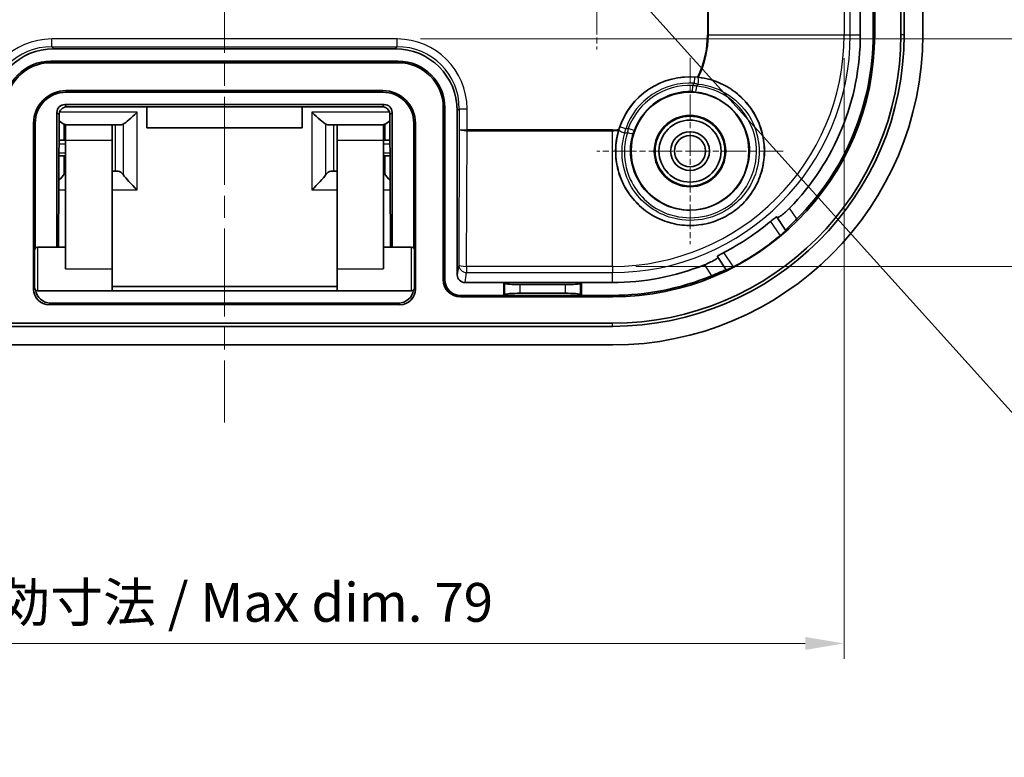
# Model space of a CAD drawing. Units: millimetres. Extents: x -431 to 2336, y -53 to 509.
# Drawn here: x 1330 to 1394, y 225 to 272 of the extents above; entities that cross this region are included whole.
import ezdxf

# ---------------------------------------------------------------- set-up
doc = ezdxf.new("R2010")
doc.units = ezdxf.units.MM
doc.linetypes.add('CHAIN', pattern=[0.3543, 0.2362, -0.0295, 0.0591, -0.0295])
doc.layers.get('Defpoints').update_dxf_attribs({"lineweight": 25})
for name, color, linetype, lineweight in [('Center Mark (ISO)', 131, 'Continuous', 18), ('Centerline (ISO)', 131, 'Continuous', 18), ('Dimension (ISO)', 7, 'Continuous', 18), ('Symbol (ISO)', 7, 'Continuous', 18), ('Visible (ISO)', 7, 'Continuous', 35), ('Visible Narrow (ISO)', 7, 'Continuous', 25)]:
    doc.layers.add(name, color=color, linetype=linetype, lineweight=lineweight)
doc.styles.add('Note Text (TK)', font='txt')
doc.dimstyles.new('Default - Method 1b (TK)', dxfattribs={"dimtxt": 2.5, "dimasz": 2.5, "dimexe": 1, "dimexo": 1.5, "dimgap": 1, "dimtad": 1, "dimtoh": 1, "dimrnd": 1e-08, "dimdsep": 46, "dimtxsty": 'Note Text (TK)', "dimcen": 0.09, "dimdle": 5, "dimclrd": 100, "dimclre": 100, "dimclrt": 7, "dimadec": 1, "dimazin": 1, "dimtfac": 1, "dimtmove": 0, "dimatfit": 3, "dimfxl": 1, "dimtolj": 1, "dimlwd": -1, "dimlwe": -1, "dimarcsym": 0})
doc.dimstyles.new('Default - Method 1b (TK)$7', dxfattribs={"dimtxt": 2.5, "dimasz": 2.5, "dimexe": 1, "dimexo": 1.5, "dimgap": 1, "dimtad": 1, "dimtoh": 1, "dimrnd": 1e-08, "dimdsep": 46, "dimtxsty": 'Note Text (TK)', "dimcen": 0.09, "dimdle": 5, "dimclrd": 100, "dimclre": 100, "dimclrt": 7, "dimadec": 1, "dimazin": 1, "dimtfac": 1, "dimtmove": 0, "dimatfit": 3, "dimfxl": 1, "dimtolj": 1, "dimlwd": -1, "dimlwe": -1, "dimarcsym": 0})

# ---------------------------------------------------------------- blocks, each defined once
blk = doc.blocks.new('*D63')
at = {"layer": 'Defpoints', "color": 0}
for p in [(1303.706, 271.091), (1383.568, 271.091), (1383.568, 231.845)]:
    blk.add_point(p, dxfattribs=at)
at = {"layer": 'Dimension (ISO)', "color": 100}
for p, q in [((1303.706, 269.591), (1303.706, 230.845)), ((1383.568, 269.591), (1383.568, 230.845)), ((1306.206, 231.845), (1381.068, 231.845))]:
    blk.add_line(p, q, dxfattribs=at)
for points in [[(1306.206, 232.262), (1306.206, 231.428), (1303.706, 231.845)], [(1381.068, 232.262), (1381.068, 231.428), (1383.568, 231.845)]]:
    blk.add_solid(points, dxfattribs=at)
at = {"layer": 'Dimension (ISO)', "color": 7, "insert": (1325.576, 234.493), "char_height": 2.5, "attachment_point": 4, "style": 'Note Text (TK)'}
blk.add_mtext('\\A1;有効寸法 / Max dim. 79', dxfattribs=at)
blk = doc.blocks.new('*D64')
at = {"layer": 'Defpoints', "color": 0}
for p in [(1354.769, 361.36), (1354.769, 270.822), (1409.715, 270.822)]:
    blk.add_point(p, dxfattribs=at)
at = {"layer": 'Dimension (ISO)', "color": 100}
for p, q in [((1356.269, 361.36), (1410.715, 361.36)), ((1409.715, 358.86), (1409.715, 273.322)), ((1356.269, 270.822), (1410.715, 270.822))]:
    blk.add_line(p, q, dxfattribs=at)
for points in [[(1409.298, 358.86), (1410.131, 358.86), (1409.715, 361.36)], [(1409.298, 273.322), (1410.131, 273.322), (1409.715, 270.822)]]:
    blk.add_solid(points, dxfattribs=at)
at = {"layer": 'Dimension (ISO)', "color": 7, "insert": (1407.067, 297.995), "char_height": 2.5, "attachment_point": 4, "rotation": 90, "style": 'Note Text (TK)'}
blk.add_mtext('\\A1;有効寸法 / Max dim. 90', dxfattribs=at)
blk = doc.blocks.new('*D65')
at = {"layer": 'Defpoints', "color": 0}
for p in [(1368.637, 376.022), (1368.637, 256.16), (1427.686, 256.16)]:
    blk.add_point(p, dxfattribs=at)
at = {"layer": 'Dimension (ISO)', "color": 100}
for p, q in [((1370.137, 376.022), (1428.686, 376.022)), ((1427.686, 373.522), (1427.686, 258.66)), ((1370.137, 256.16), (1428.686, 256.16))]:
    blk.add_line(p, q, dxfattribs=at)
for points in [[(1427.27, 373.522), (1428.103, 373.522), (1427.686, 376.022)], [(1427.27, 258.66), (1428.103, 258.66), (1427.686, 256.16)]]:
    blk.add_solid(points, dxfattribs=at)
at = {"layer": 'Dimension (ISO)', "color": 7, "insert": (1425.039, 297.121), "char_height": 2.5, "attachment_point": 4, "rotation": 90, "style": 'Note Text (TK)'}
blk.add_mtext('\\A1;有効寸法 / Max dim. 119', dxfattribs=at)

msp = doc.modelspace()

# ---------------------------------------------------------------- linework, layer by layer
at = {"layer": 'Center Mark (ISO)', "linetype": 'CHAIN', "ltscale": 6.611584}
msp.add_line((1367.6373, 282.0413), (1367.6373, 270.1413), dxfattribs=at)
at = {"layer": 'Center Mark (ISO)', "linetype": 'CHAIN', "ltscale": 6.674367}
for p, q in [((1373.6373, 269.5978), (1373.6373, 257.5848)), ((1379.6438, 263.5913), (1367.6308, 263.5913))]:
    msp.add_line(p, q, dxfattribs=at)
at = {"layer": 'Centerline (ISO)', "linetype": 'CHAIN', "ltscale": 23.990969}
msp.add_line((1343.6373, 386.0913), (1343.6373, 246.0913), dxfattribs=at)
at = {"layer": 'Visible (ISO)'}
for p, q in [((1387.2345, 271.0913), (1387.2345, 361.0913)), ((1387.4373, 361.0913), (1387.4373, 271.0913)), ((1388.6373, 361.0913), (1388.6373, 271.0913)), ((1385.5386, 271.0913), (1385.5386, 360.9429)), ((1384.6127, 275.0913), (1384.6127, 271.0913)), ((1385.4373, 271.0913), (1385.4373, 275.0913)), ((1332.6367, 270.1913), (1354.6379, 270.1913)), ((1332.4373, 269.3913), (1354.8373, 269.3913)), ((1332.4373, 269.29), (1354.8373, 269.29)), ((1353.8373, 267.4925), (1333.4373, 267.4925)), ((1353.8373, 267.3913), (1333.4373, 267.3913)), ((1333.3372, 266.5913), (1353.9374, 266.5913)), ((1332.8373, 257.3913), (1332.8373, 266.0913)), ((1332.9487, 257.3913), (1332.9786, 265.9483)), ((1333.482, 266.4465), (1353.7927, 266.4465)), ((1338.6373, 265.082), (1338.6373, 266.4465)), ((1348.6373, 266.4465), (1348.6373, 265.082)), ((1354.296, 265.9483), (1354.3259, 257.3913)), ((1354.4373, 266.0913), (1354.4373, 257.3913)), ((1357.736, 266.3913), (1357.736, 255.2913)), ((1357.8373, 266.3913), (1357.8373, 255.2913)), ((1358.6373, 266.1919), (1358.6373, 255.618)), ((1331.336, 265.3913), (1331.336, 254.6894)), ((1331.4373, 265.3913), (1331.4373, 257.3235)), ((1333.2961, 265.3183), (1333.2961, 264.2913)), ((1336.3873, 265.2913), (1333.3873, 265.2913)), ((1333.3873, 264.2913), (1333.3873, 265.2913)), ((1336.6056, 265.2913), (1336.3873, 265.2913)), ((1336.3873, 265.2913), (1336.3873, 264.2913)), ((1336.9774, 265.2913), (1336.6056, 265.2913)), ((1350.2972, 265.2913), (1350.669, 265.2913)), ((1350.8873, 265.2913), (1350.669, 265.2913)), ((1353.8873, 265.2913), (1350.8873, 265.2913)), ((1350.8873, 264.2913), (1350.8873, 265.2913)), ((1353.8873, 265.2913), (1353.8873, 264.2913)), ((1353.9785, 265.3183), (1353.9785, 264.2913)), ((1355.8373, 257.3235), (1355.8373, 265.3913)), ((1355.9386, 254.6894), (1355.9386, 265.3913)), ((1348.6373, 265.082), (1338.6373, 265.082)), ((1333.0363, 264.2913), (1333.2961, 264.2913)), ((1333.3873, 264.2913), (1333.2961, 264.2913)), ((1333.3873, 264.2913), (1333.3873, 255.9913)), ((1336.3873, 264.2913), (1336.3873, 255.9913)), ((1350.8873, 264.2913), (1350.8873, 255.9913)), ((1353.9785, 264.2913), (1353.8873, 264.2913)), ((1353.8873, 264.2913), (1353.8873, 255.9913)), ((1353.9785, 264.2913), (1354.2383, 264.2913)), ((1333.2961, 263.2913), (1332.9693, 263.2913)), ((1333.2961, 263.2913), (1333.3873, 263.2913)), ((1333.2961, 262.1006), (1333.2961, 263.2913)), ((1353.8873, 263.2913), (1353.9785, 263.2913)), ((1354.3053, 263.2913), (1353.9785, 263.2913)), ((1353.9785, 262.1006), (1353.9785, 263.2913)), ((1336.3873, 262.2913), (1336.6056, 262.2913)), ((1336.6056, 262.2913), (1336.7774, 262.2913)), ((1350.669, 262.2913), (1350.4972, 262.2913)), ((1350.669, 262.2913), (1350.8873, 262.2913)), ((1379.258, 259.3067), (1379.8018, 258.4909)), ((1379.8018, 258.4909), (1379.8096, 258.4792)), ((1331.3873, 254.7913), (1331.3873, 257.1913)), ((1333.3873, 257.3913), (1331.5873, 257.3913)), ((1355.6873, 257.3913), (1353.8873, 257.3913)), ((1355.8873, 257.1913), (1355.8873, 254.7913)), ((1375.9744, 255.9393), (1375.4305, 256.755)), ((1336.3873, 254.5913), (1336.3873, 255.9913)), ((1350.8873, 255.9913), (1350.8873, 254.5913)), ((1375.9822, 255.9276), (1375.9744, 255.9393)), ((1361.6373, 255.1159), (1359.1364, 255.1159)), ((1366.6373, 255.1159), (1361.6373, 255.1159)), ((1361.6373, 255.1159), (1361.6887, 255.0645)), ((1361.6373, 254.2913), (1361.6373, 255.1159)), ((1366.6373, 255.1159), (1366.5859, 255.0645)), ((1368.6373, 255.1159), (1366.6373, 255.1159)), ((1366.6373, 255.1159), (1366.6373, 254.2913)), ((1336.3873, 254.5913), (1331.5873, 254.5913)), ((1350.8873, 254.8603), (1336.3873, 254.8603)), ((1350.8873, 254.5913), (1336.3873, 254.5913)), ((1355.6873, 254.5913), (1350.8873, 254.5913)), ((1362.6849, 254.9846), (1365.5897, 254.9846)), ((1358.8373, 254.2913), (1361.6373, 254.2913)), ((1358.8373, 254.19), (1368.6373, 254.19)), ((1361.6373, 254.2913), (1361.6887, 254.3426)), ((1361.6373, 254.2913), (1366.6373, 254.2913)), ((1365.5897, 254.4225), (1362.6849, 254.4225)), ((1366.6373, 254.2913), (1366.5859, 254.3426)), ((1366.6373, 254.2913), (1368.6373, 254.2913)), ((1332.3354, 253.69), (1354.9392, 253.69)), ((1332.4367, 253.7913), (1354.8379, 253.7913)), ((1318.6373, 252.494), (1368.6373, 252.494)), ((1368.6373, 252.2913), (1318.6373, 252.2913)), ((1368.6373, 251.0913), (1318.6373, 251.0913))]:
    msp.add_line(p, q, dxfattribs=at)
for radius in [3.8, 2.3, 2.25, 2, 1.2501, 1.0065]:
    msp.add_circle((1373.6373, 263.5913), radius, dxfattribs=at)
for centre, radius, start, end in [((1368.6373, 271.0913), 20, 270, 0), ((1368.6373, 271.0913), 18.8, 270, 0), ((1368.6373, 271.0913), 18.5972, 270, 0), ((1368.6373, 271.0913), 16.9013, 270, 0), ((1368.6373, 271.0913), 15.9754, 315.611359, 0), ((1368.6373, 271.0913), 16.8, 315.018256, 0), ((1332.4373, 266.3913), 3, 90, 180), ((1332.4373, 266.3913), 2.8987, 90, 180), ((1354.8373, 266.3913), 3, 0, 90), ((1354.8373, 266.3913), 2.8987, 0, 90), ((1373.6373, 263.5913), 4.7906, 84.252198, 163.127937), ((1333.4373, 265.3913), 2.1013, 90, 180), ((1333.4373, 265.3913), 2, 90, 180), ((1353.8373, 265.3913), 2.1013, 0, 90), ((1353.8373, 265.3913), 2, 0, 90), ((1368.6373, 271.0913), 15.7643, 297.133607, 310.246528), ((1368.6373, 271.0913), 16.8663, 297.563716, 309.816419), ((1331.5873, 257.1913), 0.2, 90, 180), ((1355.6873, 257.1913), 0.2, 0, 90), ((1368.6373, 271.0913), 15.9754, 270, 291.768776), ((1358.8373, 255.2913), 1.1013, 180, 270), ((1358.8373, 255.2913), 1, 180, 270), ((1368.6373, 271.0913), 16.8, 270, 292.361879), ((1331.5873, 254.7913), 0.2, 180, 270), ((1355.6873, 254.7913), 0.2, 270, 0)]:
    msp.add_arc(centre, radius, start, end, dxfattribs=at)
for centre, major_axis, ratio, start_param, end_param in [((1332.6379, 266.1907), (-2.8293, 2.8293), 0.9996955, 5.4979394, 7.0684312), ((1354.6367, 266.1907), (2.8293, 2.8293), 0.9996955, 5.4979394, 7.0684312), ((1333.3374, 266.0912), (-0.3537, 0.3537), 0.9996955, 5.4979394, 7.0684312), ((1353.9372, 266.0912), (0.3537, 0.3537), 0.9996955, 5.4979394, 7.0684312), ((1337.9999, 266.2913), (-0.9951, -0.9951), 0.0990195, 0.37284, 1.4720985), ((1349.2747, 266.2913), (0.9951, -0.9951), 0.0990195, 4.8110868, 5.9103453), ((1332.3873, 266.2913), (0.9951, -0.9951), 0.0990195, 5.4420711, 5.9514431), ((1336.8774, 266.2913), (-0.1325, 0.9979), 0.4934493, 3.076179, 3.3503212), ((1350.3972, 266.2913), (-0.1325, -0.9979), 0.4934493, 6.0744568, 6.348599), ((1354.8873, 266.2913), (-0.9951, -0.9951), 0.0990195, 0.3317422, 0.8411142), ((1332.3873, 261.2913), (0.9951, 0.9951), 0.0990195, 5.2280945, 5.7540475), ((1336.8774, 261.2913), (-0.1325, 0.9979), 0.4934493, 5.5488383, 6.2177716), ((1337.9999, 261.2913), (-0.9951, 0.9951), 0.0990195, 0.5702355, 1.6694941), ((1349.2747, 261.2913), (0.9951, 0.9951), 0.0990195, 4.6136912, 5.7129498), ((1350.3972, 261.2913), (-0.1325, -0.9979), 0.4934493, 3.2070064, 3.8759397), ((1354.8873, 261.2913), (-0.9951, 0.9951), 0.0990195, 0.5291378, 1.0550908), ((1359.1374, 255.619), (-0.0781, -0.4971), 0.9937342, 4.8691776, 6.4380466), ((1332.3366, 254.6906), (-0.708, -0.708), 0.9987828, 5.4983961, 7.0679745), ((1332.4379, 254.7919), (-0.708, -0.708), 0.9987828, 5.6412089, 7.0679745), ((1354.8367, 254.7919), (0.708, -0.708), 0.9987828, 5.4983961, 6.9251617), ((1354.938, 254.6906), (0.708, -0.708), 0.9987828, 5.4983961, 7.0679745), ((1362.6849, 255.0721), (-1, 0), 0.0874887, 0.0872665, 1.5707963), ((1365.5897, 255.0721), (-1, 0), 0.0874887, 1.5707963, 3.0543262), ((1362.6849, 254.335), (1, 0), 0.0874887, 1.5707963, 3.0543262), ((1365.5897, 254.335), (1, 0), 0.0874887, 0.0872665, 1.5707963)]:
    msp.add_ellipse(centre, major_axis=major_axis, ratio=ratio, start_param=start_param, end_param=end_param, dxfattribs=at)
for points, knots in [([(1369.0351, 264.9215), (1368.8952, 264.4394), (1368.8338, 263.9389), (1368.8471, 263.4546), (1368.8582, 263.0515), (1368.9244, 262.6152), (1369.1779, 261.7784), (1369.3653, 261.3778), (1369.7942, 260.6958), (1370.0716, 260.3553), (1370.7124, 259.7653), (1371.0759, 259.5159), (1371.7921, 259.145), (1372.2058, 258.9917), (1373.061, 258.8082), (1373.5025, 258.7781), (1374.3088, 258.8232), (1374.7421, 258.9015), (1375.5695, 259.1773), (1375.9636, 259.3749), (1376.6346, 259.8223), (1376.9686, 260.11), (1377.5414, 260.7677), (1377.7803, 261.1376), (1378.1321, 261.8644), (1378.2741, 262.2836), (1378.4337, 263.1436), (1378.4512, 263.5845), (1378.3844, 264.3882), (1378.2939, 264.8196), (1377.9958, 265.6381), (1377.7882, 266.0251), (1377.3236, 266.6834), (1377.0259, 267.0104), (1376.3509, 267.5662), (1375.9737, 267.7951), (1375.1639, 268.159), (1374.6783, 268.2948), (1374.1795, 268.3511)], [2.7618542, 2.7618542, 2.7618542, 2.7618542, 2.9100677, 2.9100677, 2.9100677, 3.033446, 3.033446, 3.1568243, 3.1568243, 3.2789788, 3.2789788, 3.4011334, 3.4011334, 3.522981, 3.522981, 3.6448286, 3.6448286, 3.7657971, 3.7657971, 3.8867656, 3.8867656, 4.0077342, 4.0077342, 4.1287027, 4.1287027, 4.2505503, 4.2505503, 4.3723979, 4.3723979, 4.4945525, 4.4945525, 4.616707, 4.616707, 4.7400853, 4.7400853, 4.8634636, 4.8634636, 5.0116771, 5.0116771, 5.0116771, 5.0116771]), ([(1332.9786, 265.9483), (1332.9788, 266.0002), (1332.9872, 266.0521), (1333.0198, 266.151), (1333.044, 266.198), (1333.1059, 266.2826), (1333.1436, 266.32), (1333.229, 266.3816), (1333.2765, 266.4058), (1333.375, 266.4376), (1333.4258, 266.4459), (1333.4783, 266.4465), (1333.4801, 266.4465), (1333.482, 266.4465)], [-1.6661244, -1.6661244, -1.6661244, -1.6661244, -1.352026, -1.352026, -1.0379277, -1.0379277, -0.7238293, -0.7238293, -0.409731, -0.409731, -0.1065048, -0.1065048, -0.0956326, -0.0956326, -0.0956326, -0.0956326]), ([(1353.7927, 266.4465), (1353.8426, 266.4465), (1353.8926, 266.439), (1353.9889, 266.4095), (1354.0353, 266.3872), (1354.1206, 266.3291), (1354.1592, 266.2927), (1354.2234, 266.21), (1354.2489, 266.1636), (1354.2843, 266.0656), (1354.2941, 266.0139), (1354.2959, 265.9575), (1354.296, 265.9529), (1354.296, 265.9483)], [0.0956326, 0.0956326, 0.0956326, 0.0956326, 0.393931, 0.393931, 0.6967289, 0.6967289, 1.0101882, 1.0101882, 1.3242865, 1.3242865, 1.6383849, 1.6383849, 1.6661244, 1.6661244, 1.6661244, 1.6661244]), ([(1333.2961, 265.3183), (1333.2989, 265.3172), (1333.3018, 265.3161), (1333.3466, 265.2993), (1333.3874, 265.2913), (1333.4253, 265.2913)], [0.442199017, 0.442199017, 0.442199017, 0.442199017, 0.443794307, 0.443794307, 0.467342284, 0.467342284, 0.467342284, 0.467342284]), ([(1353.8493, 265.2913), (1353.8872, 265.2913), (1353.928, 265.2993), (1353.9728, 265.3161), (1353.9757, 265.3172), (1353.9785, 265.3183)], [0.496924241, 0.496924241, 0.496924241, 0.496924241, 0.520472218, 0.520472218, 0.522067508, 0.522067508, 0.522067508, 0.522067508]), ([(1369.0529, 264.9817), (1369.0519, 264.9782), (1369.0509, 264.9748), (1369.0448, 264.9546), (1369.0399, 264.9379), (1369.0351, 264.9215)], [-0.0485797697, -0.0485797697, -0.0485797697, -0.0485797697, -0.0475006746, -0.0475006746, -0.0422741893, -0.0422741893, -0.0422741893, -0.0422741893]), ([(1333.0363, 264.2913), (1333.0201, 264.2913), (1333.0035, 264.2898), (1332.9825, 264.2867), (1332.9777, 264.2859), (1332.9728, 264.285)], [0.1336111365, 0.1336111365, 0.1336111365, 0.1336111365, 0.1396886732, 0.1396886732, 0.1414871871, 0.1414871871, 0.1414871871, 0.1414871871]), ([(1354.3018, 264.285), (1354.2969, 264.2859), (1354.2921, 264.2867), (1354.2711, 264.2898), (1354.2545, 264.2913), (1354.2383, 264.2913)], [0.0622100294, 0.0622100294, 0.0622100294, 0.0622100294, 0.0639935091, 0.0639935091, 0.0700529366, 0.0700529366, 0.0700529366, 0.0700529366]), ([(1333.3872, 262.1844), (1333.3606, 262.1624), (1333.3329, 262.1372), (1333.3018, 262.1063), (1333.2989, 262.1034), (1333.2961, 262.1006)], [0.504611392, 0.504611392, 0.504611392, 0.504611392, 0.520472218, 0.520472218, 0.522067508, 0.522067508, 0.522067508, 0.522067508]), ([(1353.9785, 262.1006), (1353.9757, 262.1034), (1353.9728, 262.1063), (1353.9417, 262.1372), (1353.9141, 262.1624), (1353.8874, 262.1844)], [0.442199017, 0.442199017, 0.442199017, 0.442199017, 0.443794307, 0.443794307, 0.459655133, 0.459655133, 0.459655133, 0.459655133]), ([(1380.0535, 259.9161), (1379.9691, 259.83), (1379.877, 259.7415), (1379.6948, 259.5782), (1379.6052, 259.5046), (1379.4588, 259.3944), (1379.3925, 259.3505), (1379.2973, 259.3008), (1379.2684, 259.2949), (1379.2591, 259.3052), (1379.2587, 259.3057), (1379.2583, 259.3062), (1379.258, 259.3067)], [0.46157316, 0.46157316, 0.46157316, 0.46157316, 0.49746164, 0.49746164, 0.53570331, 0.53570331, 0.57364281, 0.57364281, 0.61158232, 0.61158232, 0.61158232, 0.61319837, 0.61319837, 0.61319837, 0.61319837]), ([(1379.233, 259.344), (1379.2329, 259.3443), (1379.2327, 259.3445), (1379.2325, 259.3447), (1379.2279, 259.3499), (1379.2136, 259.347), (1379.1664, 259.3229), (1379.1335, 259.3017), (1379.06, 259.2496), (1379.0146, 259.2153), (1378.919, 259.1395), (1378.8689, 259.0983), (1378.8223, 259.0588)], [-0.000810401, -0.000810401, -0.000810401, -0.000810401, 0, 0, 0, 0.018811954, 0.018811954, 0.037623909, 0.037623909, 0.056497128, 0.056497128, 0.074735485, 0.074735485, 0.074735485, 0.074735485]), ([(1379.8018, 258.4909), (1379.7994, 258.4945), (1379.8153, 258.5147), (1379.8854, 258.5889), (1379.9401, 258.6434), (1380.0678, 258.769), (1380.1497, 258.8489), (1380.3285, 259.0246), (1380.4253, 259.1204), (1380.5172, 259.2124), (1380.5188, 259.214), (1380.5205, 259.2157)], [0.30555497, 0.30555497, 0.30555497, 0.30555497, 0.34271571, 0.34271571, 0.38035344, 0.38035344, 0.41865656, 0.41865656, 0.45695968, 0.45695968, 0.45765693, 0.45765693, 0.45765693, 0.45765693]), ([(1379.4373, 258.1362), (1379.4378, 258.1366), (1379.4383, 258.137), (1379.4873, 258.1779), (1379.5386, 258.2218), (1379.6318, 258.3037), (1379.6738, 258.3418), (1379.7393, 258.4029), (1379.7672, 258.43), (1379.8028, 258.4671), (1379.8108, 258.4773), (1379.8096, 258.4792)], [0.075330185, 0.075330185, 0.075330185, 0.075330185, 0.075517666, 0.075517666, 0.094493991, 0.094493991, 0.113470316, 0.113470316, 0.132386456, 0.132386456, 0.151064303, 0.151064303, 0.151064303, 0.151064303]), ([(1375.8269, 257.0619), (1375.7725, 257.0341), (1375.7152, 257.0037), (1375.6084, 256.9445), (1375.5593, 256.9158), (1375.483, 256.868), (1375.4508, 256.8457), (1375.4104, 256.8115), (1375.4022, 256.7995), (1375.4052, 256.7932), (1375.4053, 256.7929), (1375.4054, 256.7927), (1375.4056, 256.7924)], [-0.074735485, -0.074735485, -0.074735485, -0.074735485, -0.056497128, -0.056497128, -0.037623909, -0.037623909, -0.018811954, -0.018811954, 0, 0, 0, 0.000810401, 0.000810401, 0.000810401, 0.000810401]), ([(1375.4305, 256.755), (1375.4309, 256.7545), (1375.4312, 256.754), (1375.4314, 256.7535), (1375.4374, 256.7409), (1375.4208, 256.7164), (1375.3383, 256.6477), (1375.2723, 256.6034), (1375.1143, 256.5107), (1375.0119, 256.4563), (1374.791, 256.3508), (1374.674, 256.2998), (1374.562, 256.2551)], [0.60996627, 0.60996627, 0.60996627, 0.60996627, 0.61158232, 0.61158232, 0.61158232, 0.64952183, 0.64952183, 0.68746133, 0.68746133, 0.72570301, 0.72570301, 0.76159148, 0.76159148, 0.76159148, 0.76159148]), ([(1375.029, 255.5546), (1375.0311, 255.5555), (1375.0333, 255.5564), (1375.1535, 255.6059), (1375.2792, 255.6584), (1375.5101, 255.7559), (1375.6154, 255.8007), (1375.7804, 255.8702), (1375.8517, 255.8998), (1375.9472, 255.936), (1375.9719, 255.9429), (1375.9744, 255.9393)], [0.15139221, 0.15139221, 0.15139221, 0.15139221, 0.15208946, 0.15208946, 0.19039258, 0.19039258, 0.2286957, 0.2286957, 0.26633343, 0.26633343, 0.30349417, 0.30349417, 0.30349417, 0.30349417]), ([(1375.9822, 255.9276), (1375.9834, 255.9257), (1375.9959, 255.9292), (1376.0439, 255.9478), (1376.0797, 255.9631), (1376.1612, 256.0001), (1376.2125, 256.0242), (1376.324, 256.0787), (1376.3842, 256.1092), (1376.4408, 256.1387), (1376.4414, 256.139), (1376.442, 256.1393)], [0.151265619, 0.151265619, 0.151265619, 0.151265619, 0.169943466, 0.169943466, 0.188859606, 0.188859606, 0.207835931, 0.207835931, 0.226812256, 0.226812256, 0.226999738, 0.226999738, 0.226999738, 0.226999738])]:
    msp.add_open_spline(points, degree=3, knots=knots, dxfattribs=at)
msp.add_open_spline([(1374.1795, 268.3511), (1374.1589, 268.3534), (1374.138, 268.3556), (1374.1171, 268.3577)], degree=3, dxfattribs=at)
for points, weights in [([(1379.233, 259.344), (1379.2455, 259.3254), (1379.258, 259.3067)], [1.00000879094, 1.00001103566, 1.00001127032]), ([(1375.4305, 256.755), (1375.4181, 256.7738), (1375.4056, 256.7924)], [1.00001127011, 1.00001103545, 1.00000879078])]:
    msp.add_rational_spline(points, weights, degree=2, dxfattribs=at)
at = {"layer": 'Visible Narrow (ISO)'}
for p, q in [((1383.5683, 361.0913), (1383.5683, 271.0913)), ((1383.9672, 271.0913), (1383.9672, 361.0913)), ((1374.761, 312.2602), (1374.761, 271.0913)), ((1374.8199, 271.0913), (1374.8199, 312.2167)), ((1374.761, 271.0913), (1374.8199, 271.0913)), ((1374.8199, 271.0913), (1383.5683, 271.0913)), ((1383.5683, 271.0913), (1383.9672, 271.0913)), ((1383.9672, 271.0913), (1384.6127, 271.0913)), ((1385.4373, 271.0913), (1385.5386, 271.0913)), ((1387.4373, 271.0913), (1387.2345, 271.0913)), ((1354.769, 270.8222), (1332.5056, 270.8222)), ((1332.5056, 270.3223), (1332.5056, 270.8222)), ((1354.769, 270.3223), (1354.769, 270.8222)), ((1332.5056, 270.3223), (1354.769, 270.3223)), ((1332.6367, 270.1913), (1332.5056, 270.3223)), ((1354.769, 270.3223), (1354.6379, 270.1913)), ((1332.4373, 269.3913), (1332.4373, 269.29)), ((1354.8373, 269.3913), (1354.8373, 269.29)), ((1373.8009, 267.4265), (1373.818, 267.8262)), ((1373.9306, 268.3697), (1373.9061, 267.9704)), ((1333.4373, 267.3913), (1333.4373, 267.4925)), ((1353.8373, 267.3913), (1353.8373, 267.4925)), ((1333.482, 266.4465), (1333.3372, 266.5913)), ((1353.9374, 266.5913), (1353.7927, 266.4465)), ((1332.8373, 266.0913), (1332.9785, 265.9501)), ((1332.9785, 265.9501), (1332.9487, 257.3913)), ((1337.9999, 266.0951), (1333.0015, 266.0951)), ((1333.482, 266.4465), (1333.482, 266.4465)), ((1353.7927, 266.4465), (1333.482, 266.4465)), ((1337.9999, 261.0951), (1337.9999, 266.0951)), ((1349.2747, 266.0951), (1349.2747, 261.0951)), ((1354.2732, 266.0951), (1349.2747, 266.0951)), ((1353.7927, 266.4465), (1353.7927, 266.4465)), ((1354.2961, 265.9501), (1354.4373, 266.0913)), ((1354.3259, 257.3913), (1354.2961, 265.9501)), ((1357.8373, 266.3913), (1357.736, 266.3913)), ((1358.6373, 266.1919), (1358.7684, 266.3229)), ((1358.7684, 266.3229), (1359.2683, 266.3229)), ((1358.7684, 266.3229), (1358.7684, 264.9873)), ((1359.2683, 264.9675), (1359.2683, 266.3229)), ((1331.4373, 265.3913), (1331.336, 265.3913)), ((1336.6056, 262.2913), (1336.6056, 265.2913)), ((1337.109, 265.3286), (1337.109, 262.0757)), ((1350.1656, 262.0757), (1350.1656, 265.3286)), ((1350.669, 265.2913), (1350.669, 262.2913)), ((1355.8373, 265.3913), (1355.9386, 265.3913)), ((1358.7684, 264.9873), (1358.7379, 256.2583)), ((1359.2378, 256.1602), (1359.2684, 264.9087)), ((1359.2682, 264.9087), (1359.2683, 264.9675)), ((1359.2684, 264.9675), (1359.2683, 264.9675)), ((1359.2684, 264.9087), (1359.2684, 264.9675)), ((1368.6373, 264.9675), (1359.2684, 264.9675)), ((1359.2684, 264.9087), (1368.6373, 264.9087)), ((1368.6373, 264.9675), (1368.6373, 264.9087)), ((1368.6373, 256.1602), (1368.6373, 264.9087)), ((1369.4916, 265.0274), (1369.1136, 265.1583)), ((1370.0341, 264.9153), (1369.6587, 265.0533)), ((1332.972, 264.052), (1333.3873, 264.052)), ((1333.3873, 264.2913), (1336.3873, 264.2913)), ((1350.8873, 264.2913), (1353.8873, 264.2913)), ((1353.8873, 264.052), (1354.3026, 264.052)), ((1333.3873, 263.452), (1332.9699, 263.452)), ((1354.3047, 263.452), (1353.8873, 263.452)), ((1332.9617, 261.0951), (1333.3873, 261.0951)), ((1336.3873, 261.0951), (1337.9999, 261.0951)), ((1349.2747, 261.0951), (1350.8873, 261.0951)), ((1353.8873, 261.0951), (1354.3129, 261.0951)), ((1380.5205, 259.2157), (1380.0535, 259.9161)), ((1378.8223, 259.0588), (1379.4373, 258.1362)), ((1331.5873, 257.3913), (1331.5873, 254.5913)), ((1355.6873, 254.5913), (1355.6873, 257.3913)), ((1376.442, 256.1393), (1375.8269, 257.0619)), ((1333.3873, 255.9913), (1336.3873, 255.9913)), ((1350.8873, 255.9913), (1353.8873, 255.9913)), ((1358.7379, 256.2583), (1358.6373, 255.618)), ((1359.1364, 255.1159), (1359.2378, 255.7614)), ((1359.2378, 256.1602), (1359.2378, 255.7614)), ((1368.6373, 256.1602), (1359.2378, 256.1602)), ((1359.2378, 255.7614), (1368.6373, 255.7614)), ((1368.6373, 256.1602), (1368.6373, 255.7614)), ((1368.6373, 255.1159), (1368.6373, 255.7614)), ((1374.562, 256.2551), (1375.029, 255.5546)), ((1357.8373, 255.2913), (1357.736, 255.2913)), ((1331.3925, 254.7459), (1331.336, 254.6894)), ((1336.3873, 254.8567), (1350.8873, 254.8567)), ((1355.9386, 254.6894), (1355.8821, 254.7459)), ((1361.6887, 255.0645), (1361.6887, 254.3426)), ((1362.6849, 254.4225), (1362.6849, 254.9846)), ((1365.5897, 254.9846), (1365.5897, 254.4225)), ((1366.5859, 254.3426), (1366.5859, 255.0645)), ((1358.8373, 254.2913), (1358.8373, 254.19)), ((1368.6373, 254.2913), (1368.6373, 254.19)), ((1332.3354, 253.69), (1332.4367, 253.7913)), ((1354.8379, 253.7913), (1354.9392, 253.69)), ((1368.6373, 252.2913), (1368.6373, 252.494))]:
    msp.add_line(p, q, dxfattribs=at)
for centre, radius, start, end in [((1368.6373, 271.0913), 14.931, 270, 0), ((1368.6373, 271.0913), 15.3299, 270, 0), ((1368.6373, 271.0913), 6.1237, 333.488321, 0), ((1368.6373, 271.0913), 6.1826, 333.69114, 0), ((1373.6373, 263.5913), 4.7874, 86.487177, 160.892958), ((1373.6373, 263.5913), 4.3874, 86.487177, 160.892958), ((1373.6373, 263.5913), 4.2388, 87.557375, 159.82276), ((1368.6373, 271.0913), 6.1237, 327.778868, 329.361019), ((1368.6373, 271.0913), 6.3787, 328.643343, 330.137098), ((1373.6373, 263.5913), 3.8388, 87.557375, 159.82276), ((1368.6373, 271.0913), 6.1237, 270, 273.891814), ((1368.6373, 271.0913), 6.1826, 270, 273.688995), ((1368.6373, 271.0913), 6.3787, 277.243037, 278.736792), ((1368.6373, 271.0913), 6.1237, 278.019116, 279.601267)]:
    msp.add_arc(centre, radius, start, end, dxfattribs=at)
for centre, major_axis, ratio, start_param, end_param in [((1332.507, 266.3216), (-3.1829, 3.1829), 0.9996955, 5.4979394, 7.0684312), ((1332.507, 266.3216), (-2.8295, 2.8295), 0.9996194, 5.4979394, 7.0684312), ((1354.7676, 266.3216), (3.1829, 3.1829), 0.9996955, 5.4979394, 7.0684312), ((1354.7676, 266.3216), (2.8295, 2.8295), 0.9996194, 5.4979394, 7.0684312), ((1374.101, 267.9542), (0.0419, 0.3978), 0.1799341, 4.6330032, 6.2778624), ((1374.0174, 267.8128), (-0.0362, -0.3984), 0.176691, 0.0053197, 1.4842289), ((1333.4788, 265.9498), (-0.4694, -0.1745), 0.990797, 4.3530949, 5.9235866), ((1332.4786, 265.9501), (0.5, -0.0017), 0.196115, 0, 0.017799), ((1353.7958, 265.9498), (-0.4694, 0.1745), 0.990797, 3.5011913, 5.0716831), ((1354.796, 265.9501), (-0.5, -0.0017), 0.196115, 6.2653863, 6.2831853), ((1359.2683, 264.9873), (-0.5, 0.0003), 0.0396077, 0.0174807, 1.5708238), ((1359.2683, 264.9873), (0.5, -0.0014), 0.1572766, 3.1592801, 4.7126232), ((1359.2718, 265.9873), (-0.0038, -1.0786), 0.4635448, 0.0003457, 0.0006846), ((1369.4316, 264.8413), (-0.3833, 0.1143), 0.1799341, 0.0053229, 1.6501821), ((1369.5943, 264.8641), (0.3817, -0.1198), 0.176691, 4.7989564, 6.2778656), ((1359.2378, 256.2583), (-0.5, 0.0017), 0.196115, 0.017799, 1.571481), ((1359.2378, 256.2583), (-0.4939, 0.0776), 0.9937342, 0.1567886, 1.7256576)]:
    msp.add_ellipse(centre, major_axis=major_axis, ratio=ratio, start_param=start_param, end_param=end_param, dxfattribs=at)
for points, knots in [([(1369.0482, 264.9553), (1368.9768, 264.7156), (1368.924, 264.4698), (1368.717, 262.9235), (1369.1032, 261.5572), (1370.6488, 259.684), (1371.663, 259.0828), (1373.5027, 258.7396), (1374.28, 258.7793), (1375.4645, 259.1327), (1375.8965, 259.3353), (1376.6874, 259.8611), (1377.0414, 260.1811), (1377.825, 261.1357), (1378.1628, 261.8357), (1378.5626, 263.6875), (1378.3927, 264.8644), (1377.1211, 267.2322), (1375.6816, 268.1898), (1374.1433, 268.352)], [-2.1614426, -2.1614426, -2.1614426, -2.1614426, -2.0915539, -2.0915539, -1.7253416, -1.7253416, -1.4182037, -1.4182037, -1.2105222, -1.2105222, -1.0807213, -1.0807213, -0.9509204, -0.9509204, -0.743239, -0.743239, -0.43235, -0.43235, 0, 0, 0, 0]), ([(1374.169, 267.9151), (1375.5824, 267.7729), (1376.9, 266.8919), (1378.0606, 264.7139), (1378.2135, 263.631), (1377.8408, 261.9266), (1377.5284, 261.2823), (1376.8051, 260.4032), (1376.4786, 260.1084), (1375.7494, 259.6236), (1375.3513, 259.4367), (1374.2598, 259.1097), (1373.5437, 259.0717), (1371.8488, 259.3832), (1370.9142, 259.9332), (1369.4893, 261.6488), (1369.1323, 262.9009), (1369.3257, 264.3183), (1369.3749, 264.5437), (1369.4415, 264.7635)], [0, 0, 0, 0, 0.43235, 0.43235, 0.743239, 0.743239, 0.9509204, 0.9509204, 1.0807213, 1.0807213, 1.2105222, 1.2105222, 1.4182037, 1.4182037, 1.7253416, 1.7253416, 2.0915539, 2.0915539, 2.1614426, 2.1614426, 2.1614426, 2.1614426]), ([(1374.0843, 267.772), (1374.053, 267.7789), (1374.0216, 267.7856), (1373.9616, 267.7981), (1373.9331, 267.8039), (1373.8868, 267.813), (1373.869, 267.8165), (1373.8401, 267.822), (1373.829, 267.8241), (1373.818, 267.8262)], [0, 0, 0, 0, 0.007121437, 0.007121437, 0.013540761, 0.013540761, 0.017552838, 0.017552838, 0.020060387, 0.020060387, 0.020060387, 0.020060387]), ([(1373.9061, 267.9704), (1373.9372, 267.9643), (1373.9684, 267.9581), (1374.0277, 267.9458), (1374.0559, 267.9399), (1374.1014, 267.9301), (1374.1189, 267.9263), (1374.1473, 267.92), (1374.1582, 267.9176), (1374.169, 267.9151)], [0, 0, 0, 0, 0.006969009, 0.006969009, 0.013250933, 0.013250933, 0.017177135, 0.017177135, 0.019631011, 0.019631011, 0.019631011, 0.019631011]), ([(1374.1433, 268.352), (1374.1345, 268.3529), (1374.1258, 268.3538), (1374.1029, 268.3561), (1374.0888, 268.3574), (1374.0521, 268.3608), (1374.0293, 268.3627), (1373.9813, 268.3664), (1373.9559, 268.3681), (1373.9306, 268.3697)], [-0.019631011, -0.019631011, -0.019631011, -0.019631011, -0.017177135, -0.017177135, -0.013250933, -0.013250933, -0.006969009, -0.006969009, 0, 0, 0, 0]), ([(1369.6062, 264.7866), (1369.4775, 264.3834), (1369.4106, 263.9616), (1369.4038, 262.8629), (1369.5652, 262.1873), (1370.3551, 260.6598), (1371.1792, 259.9251), (1373.443, 259.0786), (1374.9619, 259.2647), (1377.3678, 260.9341), (1378.0833, 262.5436), (1377.7153, 265.6111), (1376.6244, 266.9872), (1374.8357, 267.6553), (1374.4628, 267.7395), (1374.0843, 267.772)], [0, 0, 0, 0, 0.1286955, 0.1286955, 0.3346084, 0.3346084, 0.6479971, 0.6479971, 1.0559308, 1.0559308, 1.5151684, 1.5151684, 1.9815718, 1.9815718, 2.0970727, 2.0970727, 2.0970727, 2.0970727]), ([(1373.9815, 267.4145), (1374.3233, 267.3833), (1374.6605, 267.3062), (1376.279, 266.6986), (1377.2693, 265.4577), (1377.6106, 262.6909), (1376.9686, 261.2395), (1374.8031, 259.7367), (1373.4345, 259.5712), (1371.3954, 260.3408), (1370.6534, 261.0068), (1369.9422, 262.3905), (1369.797, 263.0024), (1369.8019, 263.9973), (1369.8614, 264.3792), (1369.9758, 264.744)], [-2.0970727, -2.0970727, -2.0970727, -2.0970727, -1.9815718, -1.9815718, -1.5151684, -1.5151684, -1.0559308, -1.0559308, -0.6479971, -0.6479971, -0.3346084, -0.3346084, -0.1286955, -0.1286955, 0, 0, 0, 0]), ([(1373.8009, 267.4265), (1373.8085, 267.4262), (1373.816, 267.4259), (1373.8357, 267.4249), (1373.8478, 267.4243), (1373.8793, 267.4224), (1373.8986, 267.4211), (1373.9392, 267.4181), (1373.9604, 267.4164), (1373.9815, 267.4145)], [-0.020060387, -0.020060387, -0.020060387, -0.020060387, -0.017552838, -0.017552838, -0.013540761, -0.013540761, -0.007121437, -0.007121437, 0, 0, 0, 0]), ([(1369.1136, 265.1583), (1369.1053, 265.1344), (1369.0972, 265.1103), (1369.0821, 265.0646), (1369.0752, 265.0428), (1369.0641, 265.0076), (1369.0599, 264.9941), (1369.0533, 264.9721), (1369.0507, 264.9637), (1369.0482, 264.9553)], [-0.019631011, -0.019631011, -0.019631011, -0.019631011, -0.012662002, -0.012662002, -0.006380079, -0.006380079, -0.002453876, -0.002453876, 0, 0, 0, 0]), ([(1369.4415, 264.7635), (1369.4434, 264.7744), (1369.4454, 264.7854), (1369.4505, 264.814), (1369.4537, 264.8316), (1369.4622, 264.8774), (1369.4675, 264.9057), (1369.4791, 264.9652), (1369.4853, 264.9964), (1369.4916, 265.0274)], [0, 0, 0, 0, 0.002453876, 0.002453876, 0.006380079, 0.006380079, 0.012662002, 0.012662002, 0.019631011, 0.019631011, 0.019631011, 0.019631011]), ([(1369.6587, 265.0533), (1369.6554, 265.0377), (1369.6521, 265.022), (1369.6459, 264.992), (1369.643, 264.9778), (1369.6383, 264.9547), (1369.6365, 264.9458), (1369.6336, 264.9313), (1369.6325, 264.9258), (1369.6292, 264.909), (1369.6271, 264.8979), (1369.6215, 264.8689), (1369.6181, 264.8511), (1369.6119, 264.8177), (1369.609, 264.8021), (1369.6062, 264.7866)], [0, 0, 0, 0, 0.003560719, 0.003560719, 0.006770381, 0.006770381, 0.008776419, 0.008776419, 0.010030193, 0.010030193, 0.012537742, 0.012537742, 0.016549819, 0.016549819, 0.020060387, 0.020060387, 0.020060387, 0.020060387]), ([(1369.9758, 264.744), (1369.9789, 264.754), (1369.9821, 264.7639), (1369.989, 264.7854), (1369.9928, 264.7968), (1369.999, 264.8154), (1370.0014, 264.8225), (1370.005, 264.8333), (1370.0063, 264.8368), (1370.0095, 264.8461), (1370.0114, 264.8519), (1370.0166, 264.8667), (1370.0199, 264.8759), (1370.0268, 264.8951), (1370.0304, 264.9053), (1370.0341, 264.9153)], [-0.020060387, -0.020060387, -0.020060387, -0.020060387, -0.016549819, -0.016549819, -0.012537742, -0.012537742, -0.010030193, -0.010030193, -0.008776419, -0.008776419, -0.006770381, -0.006770381, -0.003560719, -0.003560719, 0, 0, 0, 0])]:
    msp.add_open_spline(points, degree=3, knots=knots, dxfattribs=at)

# ---------------------------------------------------------------- dimensions: what is measured, and where the dimension line sits
at = {"layer": 'Dimension (ISO)', "color": 100}
for base, p1, p2, angle, override, picture, middle in [((1427.6863, 256.1602), (1368.6373, 376.0223), (1368.6373, 256.1602), 90, {"dimtoh": 0, "dimdec": 0, "dimlfac": 0.994532, "dimtofl": 0, "dimatfit": 1}, '*D65', (1427.6863, 316.0913)), ((1409.7148, 270.8222), (1354.769, 361.3603), (1354.769, 270.8222), 90, {"dimtoh": 0, "dimdec": 0, "dimlfac": 0.994124, "dimtofl": 0, "dimatfit": 1}, '*D64', (1409.7148, 316.0913)), ((1383.5683, 231.845), (1303.7063, 271.0913), (1383.5683, 271.0913), 180, {"dimtoh": 0, "dimdec": 0, "dimlfac": 0.99182, "dimtofl": 0, "dimatfit": 1}, '*D63', (1343.6373, 231.845))]:
    dim = msp.add_linear_dim(base=base, p1=p1, p2=p2, angle=angle, text='有効寸法 / Max dim. <>', dimstyle='Default - Method 1b (TK)', override=override, dxfattribs=at)
    dim.commit()
    dim.dimension.update_dxf_attribs({"geometry": picture, "text_midpoint": middle, "dimtype": 160})

# ---------------------------------------------------------------- leaders
at = {"layer": 'Symbol (ISO)', "color": 100, "annotation_type": 0, "has_hookline": 1, "hookline_direction": 0, "text_width": 70.5398}
msp.add_leader([(1368.4232, 275.5575), (1402.9143, 237.2547), (1405.4143, 237.2547)], dimstyle='Default - Method 1b (TK)$7', override={"dimgap": 0, "dimtad": 1}, dxfattribs=at)

doc.saveas('drawing.dxf')
